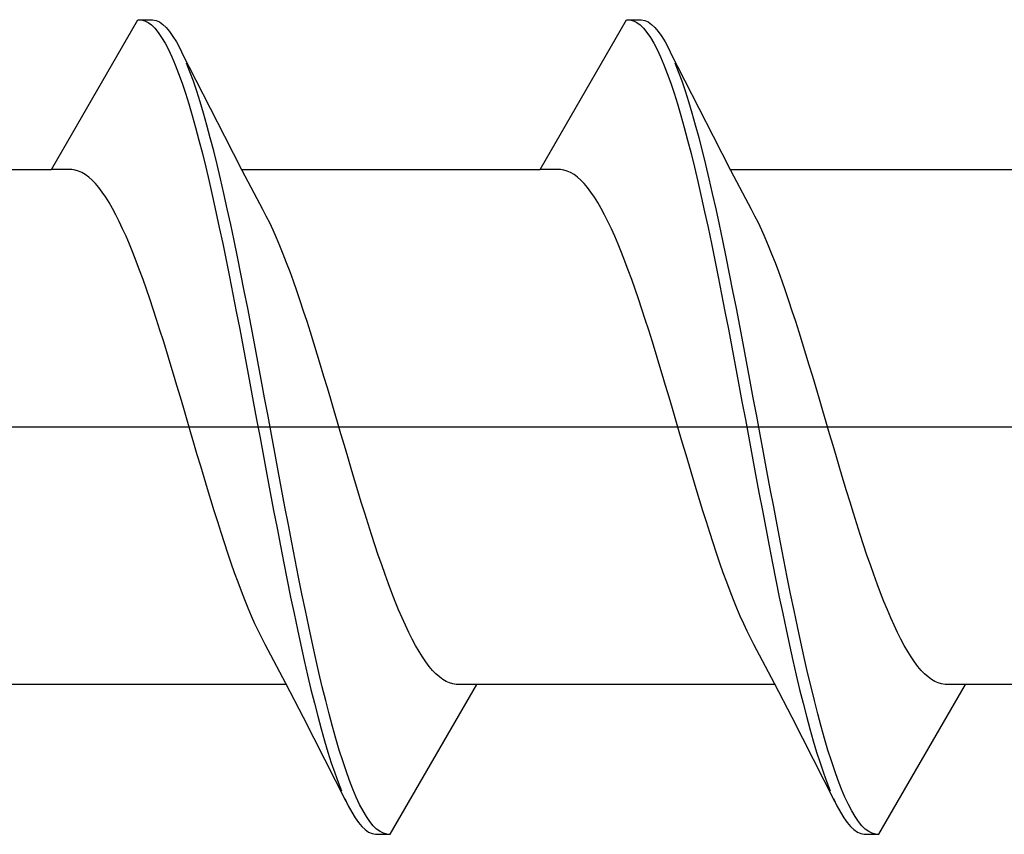
# Model space of a CAD drawing. Extents: x 105 to 1155, y 126 to 1689.
# Drawn here: x 898 to 904, y 244 to 249 of the extents above; entities that cross this region are included whole.
import ezdxf

# ---------------------------------------------------------------- set-up
doc = ezdxf.new("R2010")
doc.units = 0
doc.linetypes.add('YCENTER_1', pattern=[13, 10, -1, 1, -1])
doc.layers.add('YKK_13', color=4, linetype='CONTINUOUS', lineweight=30)

msp = doc.modelspace()

# ---------------------------------------------------------------- linework, layer by layer
at = {"layer": 'YKK_13', "linetype": 'ByBlock', "lineweight": -2, "ltscale": 3}
for p, q in [((898.2099, 247.9255, 0), (898.773, 248.9008, 0)), ((898.773, 248.9008, 0), (898.869, 248.9008, 0)), ((898.7951, 248.9003, 0), (898.8172, 248.8944, 0)), ((898.8172, 248.8944, 0), (898.8393, 248.8832, 0)), ((898.8393, 248.8832, 0), (898.8614, 248.8668, 0)), ((898.8614, 248.8668, 0), (898.8834, 248.845, 0)), ((898.869, 248.9008, 0), (898.8911, 248.896, 0)), ((898.8911, 248.896, 0), (898.9132, 248.8858, 0)), ((898.9132, 248.8858, 0), (898.9353, 248.8703, 0)), ((898.9353, 248.8703, 0), (898.9574, 248.8496, 0)), ((898.9574, 248.8496, 0), (898.9794, 248.8237, 0)), ((901.3899, 247.9255, 0), (901.953, 248.9008, 0)), ((901.953, 248.9008, 0), (902.049, 248.9008, 0)), ((901.9751, 248.9003, 0), (901.9972, 248.8944, 0)), ((901.9972, 248.8944, 0), (902.0193, 248.8832, 0)), ((902.0193, 248.8832, 0), (902.0414, 248.8668, 0)), ((902.0414, 248.8668, 0), (902.0634, 248.845, 0)), ((902.049, 248.9008, 0), (902.0711, 248.896, 0)), ((902.0711, 248.896, 0), (902.0932, 248.8858, 0)), ((902.0932, 248.8858, 0), (902.1153, 248.8703, 0)), ((902.1153, 248.8703, 0), (902.1374, 248.8496, 0)), ((902.1374, 248.8496, 0), (902.1594, 248.8237, 0)), ((898.8834, 248.845, 0), (898.9055, 248.818, 0)), ((898.9055, 248.818, 0), (898.9276, 248.7859, 0)), ((898.9276, 248.7859, 0), (898.9497, 248.7487, 0)), ((898.9794, 248.8237, 0), (899.0015, 248.7925, 0)), ((899.0015, 248.7925, 0), (899.0236, 248.7562, 0)), ((902.0634, 248.845, 0), (902.0855, 248.818, 0)), ((902.0855, 248.818, 0), (902.1076, 248.7859, 0)), ((902.1076, 248.7859, 0), (902.1297, 248.7487, 0)), ((902.1594, 248.8237, 0), (902.1815, 248.7925, 0)), ((902.1815, 248.7925, 0), (902.2036, 248.7562, 0)), ((898.9497, 248.7487, 0), (898.9718, 248.7064, 0)), ((899.0236, 248.7562, 0), (899.0457, 248.7149, 0)), ((902.1297, 248.7487, 0), (902.1518, 248.7064, 0)), ((902.2036, 248.7562, 0), (902.2257, 248.7149, 0)), ((898.9718, 248.7064, 0), (898.9939, 248.6592, 0)), ((898.9939, 248.6592, 0), (899.0159, 248.6071, 0)), ((899.0457, 248.7149, 0), (899.0678, 248.6687, 0)), ((899.3378, 248.1415, 0), (899.0593, 248.6864, 0)), ((902.1518, 248.7064, 0), (902.1739, 248.6592, 0)), ((902.1739, 248.6592, 0), (902.1959, 248.6071, 0)), ((902.2257, 248.7149, 0), (902.2478, 248.6687, 0)), ((902.5178, 248.1415, 0), (902.2393, 248.6864, 0)), ((899.0159, 248.6071, 0), (899.038, 248.5503, 0)), ((899.1119, 248.5616, 0), (899.0899, 248.6175, 0)), ((902.1959, 248.6071, 0), (902.218, 248.5503, 0)), ((902.2919, 248.5616, 0), (902.2699, 248.6175, 0)), ((899.038, 248.5503, 0), (899.0601, 248.4888, 0)), ((899.134, 248.501, 0), (899.1119, 248.5616, 0)), ((902.218, 248.5503, 0), (902.2401, 248.4888, 0)), ((902.314, 248.501, 0), (902.2919, 248.5616, 0)), ((899.0601, 248.4888, 0), (899.0822, 248.4229, 0)), ((899.1561, 248.436, 0), (899.134, 248.501, 0)), ((902.2401, 248.4888, 0), (902.2622, 248.4229, 0)), ((902.3361, 248.436, 0), (902.314, 248.501, 0)), ((899.0822, 248.4229, 0), (899.1043, 248.3526, 0)), ((899.1782, 248.3665, 0), (899.1561, 248.436, 0)), ((902.2622, 248.4229, 0), (902.2843, 248.3526, 0)), ((902.3582, 248.3665, 0), (902.3361, 248.436, 0)), ((899.1043, 248.3526, 0), (899.1264, 248.278, 0)), ((899.2003, 248.2927, 0), (899.1782, 248.3665, 0)), ((902.2843, 248.3526, 0), (902.3064, 248.278, 0)), ((902.3803, 248.2927, 0), (902.3582, 248.3665, 0)), ((899.1264, 248.278, 0), (899.1484, 248.1994, 0)), ((899.2224, 248.2148, 0), (899.2003, 248.2927, 0)), ((902.3064, 248.278, 0), (902.3284, 248.1994, 0)), ((902.4024, 248.2148, 0), (902.3803, 248.2927, 0)), ((899.2444, 248.133, 0), (899.2224, 248.2148, 0)), ((902.4244, 248.133, 0), (902.4024, 248.2148, 0)), ((899.1484, 248.1994, 0), (899.1705, 248.1168, 0)), ((902.3284, 248.1994, 0), (902.3505, 248.1168, 0)), ((899.1705, 248.1168, 0), (899.1926, 248.0305, 0)), ((899.2665, 248.0474, 0), (899.2444, 248.133, 0)), ((899.4524, 247.9197, 0), (899.3378, 248.1415, 0)), ((902.3505, 248.1168, 0), (902.3726, 248.0305, 0)), ((902.4465, 248.0474, 0), (902.4244, 248.133, 0)), ((902.6324, 247.9197, 0), (902.5178, 248.1415, 0)), ((899.1926, 248.0305, 0), (899.2147, 247.9406, 0)), ((899.2886, 247.9582, 0), (899.2665, 248.0474, 0)), ((902.3726, 248.0305, 0), (902.3947, 247.9406, 0)), ((902.4686, 247.9582, 0), (902.4465, 248.0474, 0)), ((899.3107, 247.8655, 0), (899.2886, 247.9582, 0)), ((902.4907, 247.8655, 0), (902.4686, 247.9582, 0)), ((896.2694, 247.9255, 0), (898.2099, 247.9255, 0)), ((898.3426, 247.9255, 0), (898.2099, 247.9255, 0)), ((898.3647, 247.9224, 0), (898.3426, 247.9255, 0)), ((898.3868, 247.916, 0), (898.3647, 247.9224, 0)), ((898.4089, 247.9063, 0), (898.3868, 247.916, 0)), ((898.431, 247.8931, 0), (898.4089, 247.9063, 0)), ((898.4531, 247.8767, 0), (898.431, 247.8931, 0)), ((899.2147, 247.9406, 0), (899.2368, 247.8472, 0)), ((899.4494, 247.9255, 0), (901.3899, 247.9255, 0)), ((899.5297, 247.772, 0), (899.4524, 247.9197, 0)), ((901.5226, 247.9255, 0), (901.3899, 247.9255, 0)), ((901.5447, 247.9224, 0), (901.5226, 247.9255, 0)), ((901.5668, 247.916, 0), (901.5447, 247.9224, 0)), ((901.5889, 247.9063, 0), (901.5668, 247.916, 0)), ((901.611, 247.8931, 0), (901.5889, 247.9063, 0)), ((901.6331, 247.8767, 0), (901.611, 247.8931, 0)), ((902.3947, 247.9406, 0), (902.4168, 247.8472, 0)), ((902.6294, 247.9255, 0), (904.5699, 247.9255, 0)), ((902.7097, 247.772, 0), (902.6324, 247.9197, 0)), ((898.4751, 247.857, 0), (898.4531, 247.8767, 0)), ((898.4972, 247.8341, 0), (898.4751, 247.857, 0)), ((898.5193, 247.808, 0), (898.4972, 247.8341, 0)), ((899.2368, 247.8472, 0), (899.2589, 247.7507, 0)), ((899.3328, 247.7696, 0), (899.3107, 247.8655, 0)), ((901.6551, 247.857, 0), (901.6331, 247.8767, 0)), ((901.6772, 247.8341, 0), (901.6551, 247.857, 0)), ((901.6993, 247.808, 0), (901.6772, 247.8341, 0)), ((902.4168, 247.8472, 0), (902.4389, 247.7507, 0)), ((902.5128, 247.7696, 0), (902.4907, 247.8655, 0)), ((898.5414, 247.7788, 0), (898.5193, 247.808, 0)), ((898.5635, 247.7464, 0), (898.5414, 247.7788, 0)), ((899.3549, 247.6706, 0), (899.3328, 247.7696, 0)), ((899.5865, 247.6652, 0), (899.5297, 247.772, 0)), ((901.7214, 247.7788, 0), (901.6993, 247.808, 0)), ((901.7435, 247.7464, 0), (901.7214, 247.7788, 0)), ((902.5349, 247.6706, 0), (902.5128, 247.7696, 0)), ((902.7665, 247.6652, 0), (902.7097, 247.772, 0)), ((898.5856, 247.7111, 0), (898.5635, 247.7464, 0)), ((898.6076, 247.6728, 0), (898.5856, 247.7111, 0)), ((899.2589, 247.7507, 0), (899.2809, 247.6512, 0)), ((901.7656, 247.7111, 0), (901.7435, 247.7464, 0)), ((901.7876, 247.6728, 0), (901.7656, 247.7111, 0)), ((902.4389, 247.7507, 0), (902.4609, 247.6512, 0)), ((898.6297, 247.6317, 0), (898.6076, 247.6728, 0)), ((898.6518, 247.5878, 0), (898.6297, 247.6317, 0)), ((899.2809, 247.6512, 0), (899.303, 247.5488, 0)), ((899.3769, 247.5688, 0), (899.3549, 247.6706, 0)), ((899.6086, 247.6235, 0), (899.5865, 247.6652, 0)), ((901.8097, 247.6317, 0), (901.7876, 247.6728, 0)), ((901.8318, 247.5878, 0), (901.8097, 247.6317, 0)), ((902.4609, 247.6512, 0), (902.483, 247.5488, 0)), ((902.5569, 247.5688, 0), (902.5349, 247.6706, 0)), ((902.7886, 247.6235, 0), (902.7665, 247.6652, 0)), ((898.6739, 247.5411, 0), (898.6518, 247.5878, 0)), ((899.399, 247.4643, 0), (899.3769, 247.5688, 0)), ((899.6306, 247.5791, 0), (899.6086, 247.6235, 0)), ((899.6527, 247.532, 0), (899.6306, 247.5791, 0)), ((901.8539, 247.5411, 0), (901.8318, 247.5878, 0)), ((902.579, 247.4643, 0), (902.5569, 247.5688, 0)), ((902.8106, 247.5791, 0), (902.7886, 247.6235, 0)), ((902.8327, 247.532, 0), (902.8106, 247.5791, 0)), ((898.696, 247.4919, 0), (898.6739, 247.5411, 0)), ((899.303, 247.5488, 0), (899.3251, 247.4438, 0)), ((899.6748, 247.4823, 0), (899.6527, 247.532, 0)), ((901.876, 247.4919, 0), (901.8539, 247.5411, 0)), ((902.483, 247.5488, 0), (902.5051, 247.4438, 0)), ((902.8548, 247.4823, 0), (902.8327, 247.532, 0)), ((898.7181, 247.4402, 0), (898.696, 247.4919, 0)), ((898.7401, 247.3861, 0), (898.7181, 247.4402, 0)), ((899.3251, 247.4438, 0), (899.3472, 247.3364, 0)), ((899.4211, 247.3573, 0), (899.399, 247.4643, 0)), ((899.6969, 247.4301, 0), (899.6748, 247.4823, 0)), ((901.8981, 247.4402, 0), (901.876, 247.4919, 0)), ((901.9201, 247.3861, 0), (901.8981, 247.4402, 0)), ((902.5051, 247.4438, 0), (902.5272, 247.3364, 0)), ((902.6011, 247.3573, 0), (902.579, 247.4643, 0)), ((902.8769, 247.4301, 0), (902.8548, 247.4823, 0)), ((898.7622, 247.3297, 0), (898.7401, 247.3861, 0)), ((899.719, 247.3756, 0), (899.6969, 247.4301, 0)), ((899.7411, 247.3188, 0), (899.719, 247.3756, 0)), ((901.9422, 247.3297, 0), (901.9201, 247.3861, 0)), ((902.899, 247.3756, 0), (902.8769, 247.4301, 0)), ((902.9211, 247.3188, 0), (902.899, 247.3756, 0)), ((898.7843, 247.2711, 0), (898.7622, 247.3297, 0)), ((899.3472, 247.3364, 0), (899.3693, 247.2269, 0)), ((899.4432, 247.2482, 0), (899.4211, 247.3573, 0)), ((899.7631, 247.2598, 0), (899.7411, 247.3188, 0)), ((901.9643, 247.2711, 0), (901.9422, 247.3297, 0)), ((902.5272, 247.3364, 0), (902.5493, 247.2269, 0)), ((902.6232, 247.2482, 0), (902.6011, 247.3573, 0)), ((902.9431, 247.2598, 0), (902.9211, 247.3188, 0)), ((898.8064, 247.2105, 0), (898.7843, 247.2711, 0)), ((899.4653, 247.137, 0), (899.4432, 247.2482, 0)), ((899.7852, 247.1988, 0), (899.7631, 247.2598, 0)), ((901.9864, 247.2105, 0), (901.9643, 247.2711, 0)), ((902.6453, 247.137, 0), (902.6232, 247.2482, 0)), ((902.9652, 247.1988, 0), (902.9431, 247.2598, 0)), ((898.8285, 247.148, 0), (898.8064, 247.2105, 0)), ((899.3693, 247.2269, 0), (899.3914, 247.1153, 0)), ((899.8073, 247.1359, 0), (899.7852, 247.1988, 0)), ((902.0085, 247.148, 0), (901.9864, 247.2105, 0)), ((902.5493, 247.2269, 0), (902.5714, 247.1153, 0)), ((902.9873, 247.1359, 0), (902.9652, 247.1988, 0)), ((898.8506, 247.0836, 0), (898.8285, 247.148, 0)), ((899.4874, 247.024, 0), (899.4653, 247.137, 0)), ((899.8294, 247.0712, 0), (899.8073, 247.1359, 0)), ((902.0306, 247.0836, 0), (902.0085, 247.148, 0)), ((902.6674, 247.024, 0), (902.6453, 247.137, 0)), ((903.0094, 247.0712, 0), (902.9873, 247.1359, 0)), ((898.8726, 247.0176, 0), (898.8506, 247.0836, 0)), ((899.3914, 247.1153, 0), (899.4134, 247.002, 0)), ((899.8515, 247.0048, 0), (899.8294, 247.0712, 0)), ((902.0526, 247.0176, 0), (902.0306, 247.0836, 0)), ((902.5714, 247.1153, 0), (902.5934, 247.002, 0)), ((903.0315, 247.0048, 0), (903.0094, 247.0712, 0)), ((898.8947, 246.95, 0), (898.8726, 247.0176, 0)), ((899.4134, 247.002, 0), (899.4355, 246.8873, 0)), ((899.5094, 246.9095, 0), (899.4874, 247.024, 0)), ((899.8736, 246.937, 0), (899.8515, 247.0048, 0)), ((902.0747, 246.95, 0), (902.0526, 247.0176, 0)), ((902.5934, 247.002, 0), (902.6155, 246.8873, 0)), ((902.6894, 246.9095, 0), (902.6674, 247.024, 0)), ((903.0536, 246.937, 0), (903.0315, 247.0048, 0)), ((898.9168, 246.881, 0), (898.8947, 246.95, 0)), ((899.8956, 246.8677, 0), (899.8736, 246.937, 0)), ((902.0968, 246.881, 0), (902.0747, 246.95, 0)), ((903.0756, 246.8677, 0), (903.0536, 246.937, 0)), ((898.9389, 246.8107, 0), (898.9168, 246.881, 0)), ((899.4355, 246.8873, 0), (899.4576, 246.7712, 0)), ((899.5315, 246.7937, 0), (899.5094, 246.9095, 0)), ((899.9177, 246.7972, 0), (899.8956, 246.8677, 0)), ((902.1189, 246.8107, 0), (902.0968, 246.881, 0)), ((902.6155, 246.8873, 0), (902.6376, 246.7712, 0)), ((902.7115, 246.7937, 0), (902.6894, 246.9095, 0)), ((903.0977, 246.7972, 0), (903.0756, 246.8677, 0)), ((898.961, 246.7393, 0), (898.9389, 246.8107, 0)), ((902.141, 246.7393, 0), (902.1189, 246.8107, 0)), ((898.9831, 246.667, 0), (898.961, 246.7393, 0)), ((899.4576, 246.7712, 0), (899.4797, 246.6541, 0)), ((899.5536, 246.6767, 0), (899.5315, 246.7937, 0)), ((899.9398, 246.7257, 0), (899.9177, 246.7972, 0)), ((902.1631, 246.667, 0), (902.141, 246.7393, 0)), ((902.6376, 246.7712, 0), (902.6597, 246.6541, 0)), ((902.7336, 246.6767, 0), (902.7115, 246.7937, 0)), ((903.1198, 246.7257, 0), (903.0977, 246.7972, 0)), ((899.5757, 246.5589, 0), (899.5536, 246.6767, 0)), ((899.9619, 246.6531, 0), (899.9398, 246.7257, 0)), ((902.7557, 246.5589, 0), (902.7336, 246.6767, 0)), ((903.1419, 246.6531, 0), (903.1198, 246.7257, 0)), ((899.0051, 246.5938, 0), (898.9831, 246.667, 0)), ((899.4797, 246.6541, 0), (899.5018, 246.5361, 0)), ((899.984, 246.5798, 0), (899.9619, 246.6531, 0)), ((902.1851, 246.5938, 0), (902.1631, 246.667, 0)), ((902.6597, 246.6541, 0), (902.6818, 246.5361, 0)), ((903.164, 246.5798, 0), (903.1419, 246.6531, 0)), ((899.0272, 246.5199, 0), (899.0051, 246.5938, 0)), ((899.5978, 246.4405, 0), (899.5757, 246.5589, 0)), ((900.0061, 246.5057, 0), (899.984, 246.5798, 0)), ((902.2072, 246.5199, 0), (902.1851, 246.5938, 0)), ((902.7778, 246.4405, 0), (902.7557, 246.5589, 0)), ((903.1861, 246.5057, 0), (903.164, 246.5798, 0)), ((899.0493, 246.4454, 0), (899.0272, 246.5199, 0)), ((899.5018, 246.5361, 0), (899.5239, 246.4176, 0)), ((900.0281, 246.4312, 0), (900.0061, 246.5057, 0)), ((902.2293, 246.4454, 0), (902.2072, 246.5199, 0)), ((902.6818, 246.5361, 0), (902.7039, 246.4176, 0)), ((903.2081, 246.4312, 0), (903.1861, 246.5057, 0)), ((899.0714, 246.3706, 0), (899.0493, 246.4454, 0)), ((899.5239, 246.4176, 0), (899.5459, 246.2988, 0)), ((899.6199, 246.3217, 0), (899.5978, 246.4405, 0)), ((900.0502, 246.3563, 0), (900.0281, 246.4312, 0)), ((902.2514, 246.3706, 0), (902.2293, 246.4454, 0)), ((902.7039, 246.4176, 0), (902.7259, 246.2988, 0)), ((902.7999, 246.3217, 0), (902.7778, 246.4405, 0)), ((903.2302, 246.3563, 0), (903.2081, 246.4312, 0)), ((899.0935, 246.2955, 0), (899.0714, 246.3706, 0)), ((900.0723, 246.2812, 0), (900.0502, 246.3563, 0)), ((902.2735, 246.2955, 0), (902.2514, 246.3706, 0)), ((903.2523, 246.2812, 0), (903.2302, 246.3563, 0)), ((899.1156, 246.2203, 0), (899.0935, 246.2955, 0)), ((899.5459, 246.2988, 0), (899.568, 246.1798, 0)), ((899.6419, 246.2028, 0), (899.6199, 246.3217, 0)), ((902.2956, 246.2203, 0), (902.2735, 246.2955, 0)), ((902.7259, 246.2988, 0), (902.748, 246.1798, 0)), ((902.8219, 246.2028, 0), (902.7999, 246.3217, 0)), ((900.0944, 246.2061, 0), (900.0723, 246.2812, 0)), ((903.2744, 246.2061, 0), (903.2523, 246.2812, 0)), ((899.1376, 246.1452, 0), (899.1156, 246.2203, 0)), ((899.568, 246.1798, 0), (899.5901, 246.061, 0)), ((899.664, 246.0839, 0), (899.6419, 246.2028, 0)), ((900.1165, 246.131, 0), (900.0944, 246.2061, 0)), ((902.3176, 246.1452, 0), (902.2956, 246.2203, 0)), ((902.748, 246.1798, 0), (902.7701, 246.061, 0)), ((902.844, 246.0839, 0), (902.8219, 246.2028, 0)), ((903.2965, 246.131, 0), (903.2744, 246.2061, 0)), ((899.1597, 246.0703, 0), (899.1376, 246.1452, 0)), ((900.1386, 246.0561, 0), (900.1165, 246.131, 0)), ((902.3397, 246.0703, 0), (902.3176, 246.1452, 0)), ((903.3186, 246.0561, 0), (903.2965, 246.131, 0)), ((899.1818, 245.9958, 0), (899.1597, 246.0703, 0)), ((899.5901, 246.061, 0), (899.6122, 245.9426, 0)), ((899.6861, 245.9654, 0), (899.664, 246.0839, 0)), ((900.1606, 245.9817, 0), (900.1386, 246.0561, 0)), ((902.3618, 245.9958, 0), (902.3397, 246.0703, 0)), ((902.7701, 246.061, 0), (902.7922, 245.9426, 0)), ((902.8661, 245.9654, 0), (902.844, 246.0839, 0)), ((903.3406, 245.9817, 0), (903.3186, 246.0561, 0)), ((899.2039, 245.9218, 0), (899.1818, 245.9958, 0)), ((899.7082, 245.8475, 0), (899.6861, 245.9654, 0)), ((900.1827, 245.9078, 0), (900.1606, 245.9817, 0)), ((902.3839, 245.9218, 0), (902.3618, 245.9958, 0)), ((902.8882, 245.8475, 0), (902.8661, 245.9654, 0)), ((903.3627, 245.9078, 0), (903.3406, 245.9817, 0)), ((899.226, 245.8484, 0), (899.2039, 245.9218, 0)), ((899.6122, 245.9426, 0), (899.6343, 245.8248, 0)), ((900.2048, 245.8346, 0), (900.1827, 245.9078, 0)), ((902.406, 245.8484, 0), (902.3839, 245.9218, 0)), ((902.7922, 245.9426, 0), (902.8143, 245.8248, 0)), ((903.3848, 245.8346, 0), (903.3627, 245.9078, 0)), ((899.2481, 245.7759, 0), (899.226, 245.8484, 0)), ((899.7303, 245.7304, 0), (899.7082, 245.8475, 0)), ((902.4281, 245.7759, 0), (902.406, 245.8484, 0)), ((902.9103, 245.7304, 0), (902.8882, 245.8475, 0)), ((899.2701, 245.7043, 0), (899.2481, 245.7759, 0)), ((899.6343, 245.8248, 0), (899.6564, 245.7079, 0)), ((900.2269, 245.7622, 0), (900.2048, 245.8346, 0)), ((902.4501, 245.7043, 0), (902.4281, 245.7759, 0)), ((902.8143, 245.8248, 0), (902.8364, 245.7079, 0)), ((903.4069, 245.7622, 0), (903.3848, 245.8346, 0)), ((899.7524, 245.6143, 0), (899.7303, 245.7304, 0)), ((900.249, 245.6908, 0), (900.2269, 245.7622, 0)), ((902.9324, 245.6143, 0), (902.9103, 245.7304, 0)), ((903.429, 245.6908, 0), (903.4069, 245.7622, 0)), ((899.2922, 245.6338, 0), (899.2701, 245.7043, 0)), ((899.6564, 245.7079, 0), (899.6784, 245.5921, 0)), ((900.2711, 245.6206, 0), (900.249, 245.6908, 0)), ((902.4722, 245.6338, 0), (902.4501, 245.7043, 0)), ((902.8364, 245.7079, 0), (902.8584, 245.5921, 0)), ((903.4511, 245.6206, 0), (903.429, 245.6908, 0)), ((899.3143, 245.5646, 0), (899.2922, 245.6338, 0)), ((899.6784, 245.5921, 0), (899.7005, 245.4775, 0)), ((899.7744, 245.4995, 0), (899.7524, 245.6143, 0)), ((900.2931, 245.5516, 0), (900.2711, 245.6206, 0)), ((902.4943, 245.5646, 0), (902.4722, 245.6338, 0)), ((902.8584, 245.5921, 0), (902.8805, 245.4775, 0)), ((902.9544, 245.4995, 0), (902.9324, 245.6143, 0)), ((903.4731, 245.5516, 0), (903.4511, 245.6206, 0)), ((899.3364, 245.4967, 0), (899.3143, 245.5646, 0)), ((900.3152, 245.484, 0), (900.2931, 245.5516, 0)), ((902.5164, 245.4967, 0), (902.4943, 245.5646, 0)), ((903.4952, 245.484, 0), (903.4731, 245.5516, 0)), ((899.3585, 245.4304, 0), (899.3364, 245.4967, 0)), ((899.7005, 245.4775, 0), (899.7226, 245.3646, 0)), ((899.7965, 245.3862, 0), (899.7744, 245.4995, 0)), ((900.3373, 245.4179, 0), (900.3152, 245.484, 0)), ((902.5385, 245.4304, 0), (902.5164, 245.4967, 0)), ((902.8805, 245.4775, 0), (902.9026, 245.3646, 0)), ((902.9765, 245.3862, 0), (902.9544, 245.4995, 0)), ((903.5173, 245.4179, 0), (903.4952, 245.484, 0)), ((899.3806, 245.3657, 0), (899.3585, 245.4304, 0)), ((900.3594, 245.3536, 0), (900.3373, 245.4179, 0)), ((902.5606, 245.3657, 0), (902.5385, 245.4304, 0)), ((903.5394, 245.3536, 0), (903.5173, 245.4179, 0)), ((899.4026, 245.3028, 0), (899.3806, 245.3657, 0)), ((899.7226, 245.3646, 0), (899.7447, 245.2534, 0)), ((899.8186, 245.2747, 0), (899.7965, 245.3862, 0)), ((900.3815, 245.291, 0), (900.3594, 245.3536, 0)), ((902.5826, 245.3028, 0), (902.5606, 245.3657, 0)), ((902.9026, 245.3646, 0), (902.9247, 245.2534, 0)), ((902.9986, 245.2747, 0), (902.9765, 245.3862, 0)), ((903.5615, 245.291, 0), (903.5394, 245.3536, 0)), ((899.4247, 245.2418, 0), (899.4026, 245.3028, 0)), ((899.8407, 245.1651, 0), (899.8186, 245.2747, 0)), ((900.4036, 245.2304, 0), (900.3815, 245.291, 0)), ((902.6047, 245.2418, 0), (902.5826, 245.3028, 0)), ((903.0207, 245.1651, 0), (902.9986, 245.2747, 0)), ((903.5836, 245.2304, 0), (903.5615, 245.291, 0)), ((899.4468, 245.1828, 0), (899.4247, 245.2418, 0)), ((899.7447, 245.2534, 0), (899.7668, 245.1442, 0)), ((900.4256, 245.1718, 0), (900.4036, 245.2304, 0)), ((902.6268, 245.1828, 0), (902.6047, 245.2418, 0)), ((902.9247, 245.2534, 0), (902.9468, 245.1442, 0)), ((903.6056, 245.1718, 0), (903.5836, 245.2304, 0)), ((899.4689, 245.126, 0), (899.4468, 245.1828, 0)), ((899.7668, 245.1442, 0), (899.7889, 245.0373, 0)), ((899.8628, 245.0577, 0), (899.8407, 245.1651, 0)), ((900.4477, 245.1154, 0), (900.4256, 245.1718, 0)), ((902.6489, 245.126, 0), (902.6268, 245.1828, 0)), ((902.9468, 245.1442, 0), (902.9689, 245.0373, 0)), ((903.0428, 245.0577, 0), (903.0207, 245.1651, 0)), ((903.6277, 245.1154, 0), (903.6056, 245.1718, 0)), ((899.491, 245.0714, 0), (899.4689, 245.126, 0)), ((899.5131, 245.0193, 0), (899.491, 245.0714, 0)), ((900.4698, 245.0613, 0), (900.4477, 245.1154, 0)), ((902.671, 245.0714, 0), (902.6489, 245.126, 0)), ((902.6931, 245.0193, 0), (902.671, 245.0714, 0)), ((903.6498, 245.0613, 0), (903.6277, 245.1154, 0)), ((899.5351, 244.9696, 0), (899.5131, 245.0193, 0)), ((899.7889, 245.0373, 0), (899.8109, 244.9328, 0)), ((899.8849, 244.9528, 0), (899.8628, 245.0577, 0)), ((900.4919, 245.0096, 0), (900.4698, 245.0613, 0)), ((900.514, 244.9604, 0), (900.4919, 245.0096, 0)), ((902.7151, 244.9696, 0), (902.6931, 245.0193, 0)), ((902.9689, 245.0373, 0), (902.9909, 244.9328, 0)), ((903.0649, 244.9528, 0), (903.0428, 245.0577, 0)), ((903.6719, 245.0096, 0), (903.6498, 245.0613, 0)), ((903.694, 244.9604, 0), (903.6719, 245.0096, 0)), ((899.5572, 244.9224, 0), (899.5351, 244.9696, 0)), ((899.9069, 244.8504, 0), (899.8849, 244.9528, 0)), ((900.5361, 244.9138, 0), (900.514, 244.9604, 0)), ((902.7372, 244.9224, 0), (902.7151, 244.9696, 0)), ((903.0869, 244.8504, 0), (903.0649, 244.9528, 0)), ((903.7161, 244.9138, 0), (903.694, 244.9604, 0)), ((899.5793, 244.878, 0), (899.5572, 244.9224, 0)), ((899.6014, 244.8363, 0), (899.5793, 244.878, 0)), ((899.8109, 244.9328, 0), (899.833, 244.831, 0)), ((900.5581, 244.8699, 0), (900.5361, 244.9138, 0)), ((902.7593, 244.878, 0), (902.7372, 244.9224, 0)), ((902.7814, 244.8363, 0), (902.7593, 244.878, 0)), ((902.9909, 244.9328, 0), (903.013, 244.831, 0)), ((903.7381, 244.8699, 0), (903.7161, 244.9138, 0)), ((899.6582, 244.7296, 0), (899.6014, 244.8363, 0)), ((899.833, 244.831, 0), (899.8551, 244.732, 0)), ((899.929, 244.7508, 0), (899.9069, 244.8504, 0)), ((900.5802, 244.8287, 0), (900.5581, 244.8699, 0)), ((900.6023, 244.7904, 0), (900.5802, 244.8287, 0)), ((902.8382, 244.7296, 0), (902.7814, 244.8363, 0)), ((903.013, 244.831, 0), (903.0351, 244.732, 0)), ((903.109, 244.7508, 0), (903.0869, 244.8504, 0)), ((903.7602, 244.8287, 0), (903.7381, 244.8699, 0)), ((903.7823, 244.7904, 0), (903.7602, 244.8287, 0)), ((899.9511, 244.6543, 0), (899.929, 244.7508, 0)), ((900.6244, 244.7551, 0), (900.6023, 244.7904, 0)), ((900.6465, 244.7228, 0), (900.6244, 244.7551, 0)), ((903.1311, 244.6543, 0), (903.109, 244.7508, 0)), ((903.8044, 244.7551, 0), (903.7823, 244.7904, 0)), ((903.8265, 244.7228, 0), (903.8044, 244.7551, 0)), ((899.7354, 244.5819, 0), (899.6582, 244.7296, 0)), ((899.8551, 244.732, 0), (899.8772, 244.6361, 0)), ((900.6686, 244.6935, 0), (900.6465, 244.7228, 0)), ((900.6906, 244.6674, 0), (900.6686, 244.6935, 0)), ((902.9154, 244.5819, 0), (902.8382, 244.7296, 0)), ((903.0351, 244.732, 0), (903.0572, 244.6361, 0)), ((903.8486, 244.6935, 0), (903.8265, 244.7228, 0)), ((903.8706, 244.6674, 0), (903.8486, 244.6935, 0)), ((899.8772, 244.6361, 0), (899.8993, 244.5434, 0)), ((899.9732, 244.561, 0), (899.9511, 244.6543, 0)), ((900.7127, 244.6445, 0), (900.6906, 244.6674, 0)), ((900.7348, 244.6248, 0), (900.7127, 244.6445, 0)), ((900.7569, 244.6084, 0), (900.7348, 244.6248, 0)), ((903.0572, 244.6361, 0), (903.0793, 244.5434, 0)), ((903.1532, 244.561, 0), (903.1311, 244.6543, 0)), ((903.8927, 244.6445, 0), (903.8706, 244.6674, 0)), ((903.9148, 244.6248, 0), (903.8927, 244.6445, 0)), ((903.9369, 244.6084, 0), (903.9148, 244.6248, 0)), ((899.7384, 244.5761, 0), (897.7979, 244.5761, 0)), ((899.85, 244.36, 0), (899.7354, 244.5819, 0)), ((899.9953, 244.4711, 0), (899.9732, 244.561, 0)), ((900.4149, 243.6008, 0), (900.9779, 244.5761, 0)), ((900.779, 244.5953, 0), (900.7569, 244.6084, 0)), ((900.8011, 244.5855, 0), (900.779, 244.5953, 0)), ((900.8231, 244.5791, 0), (900.8011, 244.5855, 0)), ((900.8452, 244.5761, 0), (900.8231, 244.5791, 0)), ((900.9779, 244.5761, 0), (900.8452, 244.5761, 0)), ((902.9184, 244.5761, 0), (900.9779, 244.5761, 0)), ((903.03, 244.36, 0), (902.9154, 244.5819, 0)), ((903.1753, 244.4711, 0), (903.1532, 244.561, 0)), ((903.5949, 243.6008, 0), (904.1579, 244.5761, 0)), ((903.959, 244.5953, 0), (903.9369, 244.6084, 0)), ((903.9811, 244.5855, 0), (903.959, 244.5953, 0)), ((904.0031, 244.5791, 0), (903.9811, 244.5855, 0)), ((904.0252, 244.5761, 0), (904.0031, 244.5791, 0)), ((904.1579, 244.5761, 0), (904.0252, 244.5761, 0)), ((906.0984, 244.5761, 0), (904.1579, 244.5761, 0)), ((899.8993, 244.5434, 0), (899.9214, 244.4542, 0)), ((903.0793, 244.5434, 0), (903.1014, 244.4542, 0)), ((899.9214, 244.4542, 0), (899.9434, 244.3685, 0)), ((900.0174, 244.3848, 0), (899.9953, 244.4711, 0)), ((903.1014, 244.4542, 0), (903.1234, 244.3685, 0)), ((903.1974, 244.3848, 0), (903.1753, 244.4711, 0)), ((899.9434, 244.3685, 0), (899.9655, 244.2867, 0)), ((900.0394, 244.3022, 0), (900.0174, 244.3848, 0)), ((903.1234, 244.3685, 0), (903.1455, 244.2867, 0)), ((903.2194, 244.3022, 0), (903.1974, 244.3848, 0)), ((900.1286, 243.8151, 0), (899.85, 244.36, 0)), ((900.0615, 244.2236, 0), (900.0394, 244.3022, 0)), ((903.3086, 243.8151, 0), (903.03, 244.36, 0)), ((903.2415, 244.2236, 0), (903.2194, 244.3022, 0)), ((899.9655, 244.2867, 0), (899.9876, 244.2089, 0)), ((903.1455, 244.2867, 0), (903.1676, 244.2089, 0)), ((899.9876, 244.2089, 0), (900.0097, 244.1351, 0)), ((900.0836, 244.149, 0), (900.0615, 244.2236, 0)), ((903.1676, 244.2089, 0), (903.1897, 244.1351, 0)), ((903.2636, 244.149, 0), (903.2415, 244.2236, 0)), ((900.0097, 244.1351, 0), (900.0318, 244.0656, 0)), ((900.1057, 244.0787, 0), (900.0836, 244.149, 0)), ((903.1897, 244.1351, 0), (903.2118, 244.0656, 0)), ((903.2857, 244.0787, 0), (903.2636, 244.149, 0)), ((900.0318, 244.0656, 0), (900.0539, 244.0005, 0)), ((900.1278, 244.0127, 0), (900.1057, 244.0787, 0)), ((903.2118, 244.0656, 0), (903.2339, 244.0005, 0)), ((903.3078, 244.0127, 0), (903.2857, 244.0787, 0)), ((900.0539, 244.0005, 0), (900.0759, 243.9399, 0)), ((900.1499, 243.9513, 0), (900.1278, 244.0127, 0)), ((903.2339, 244.0005, 0), (903.2559, 243.9399, 0)), ((903.3299, 243.9513, 0), (903.3078, 244.0127, 0)), ((900.0759, 243.9399, 0), (900.098, 243.884, 0)), ((900.1719, 243.8945, 0), (900.1499, 243.9513, 0)), ((903.2559, 243.9399, 0), (903.278, 243.884, 0)), ((903.3519, 243.8945, 0), (903.3299, 243.9513, 0)), ((900.194, 243.8424, 0), (900.1719, 243.8945, 0)), ((903.374, 243.8424, 0), (903.3519, 243.8945, 0)), ((900.1201, 243.8329, 0), (900.1422, 243.7866, 0)), ((900.1422, 243.7866, 0), (900.1643, 243.7453, 0)), ((900.2161, 243.7952, 0), (900.194, 243.8424, 0)), ((900.2382, 243.7529, 0), (900.2161, 243.7952, 0)), ((903.3001, 243.8329, 0), (903.3222, 243.7866, 0)), ((903.3222, 243.7866, 0), (903.3443, 243.7453, 0)), ((903.3961, 243.7952, 0), (903.374, 243.8424, 0)), ((903.4182, 243.7529, 0), (903.3961, 243.7952, 0)), ((900.1643, 243.7453, 0), (900.1864, 243.709, 0)), ((900.2603, 243.7156, 0), (900.2382, 243.7529, 0)), ((903.3443, 243.7453, 0), (903.3664, 243.709, 0)), ((903.4403, 243.7156, 0), (903.4182, 243.7529, 0)), ((900.1864, 243.709, 0), (900.2084, 243.6779, 0)), ((900.2084, 243.6779, 0), (900.2305, 243.6519, 0)), ((900.2824, 243.6835, 0), (900.2603, 243.7156, 0)), ((900.3044, 243.6565, 0), (900.2824, 243.6835, 0)), ((903.3664, 243.709, 0), (903.3884, 243.6779, 0)), ((903.3884, 243.6779, 0), (903.4105, 243.6519, 0)), ((903.4624, 243.6835, 0), (903.4403, 243.7156, 0)), ((903.4844, 243.6565, 0), (903.4624, 243.6835, 0)), ((900.2305, 243.6519, 0), (900.2526, 243.6312, 0)), ((900.2526, 243.6312, 0), (900.2747, 243.6157, 0)), ((900.2747, 243.6157, 0), (900.2968, 243.6056, 0)), ((900.2968, 243.6056, 0), (900.3189, 243.6008, 0)), ((900.3265, 243.6348, 0), (900.3044, 243.6565, 0)), ((900.3189, 243.6008, 0), (900.4149, 243.6008, 0)), ((900.3486, 243.6183, 0), (900.3265, 243.6348, 0)), ((900.3707, 243.6071, 0), (900.3486, 243.6183, 0)), ((900.3928, 243.6013, 0), (900.3707, 243.6071, 0)), ((903.4105, 243.6519, 0), (903.4326, 243.6312, 0)), ((903.4326, 243.6312, 0), (903.4547, 243.6157, 0)), ((903.4547, 243.6157, 0), (903.4768, 243.6056, 0)), ((903.4768, 243.6056, 0), (903.4989, 243.6008, 0)), ((903.5065, 243.6348, 0), (903.4844, 243.6565, 0)), ((903.4989, 243.6008, 0), (903.5949, 243.6008, 0)), ((903.5286, 243.6183, 0), (903.5065, 243.6348, 0)), ((903.5507, 243.6071, 0), (903.5286, 243.6183, 0)), ((903.5728, 243.6013, 0), (903.5507, 243.6071, 0))]:
    msp.add_line(p, q, dxfattribs=at)
at = {"layer": 'YKK_13', "linetype": 'YCENTER_1', "lineweight": -2}
msp.add_line((806.6038, 246.2508, 0), (928.752, 246.2508, 0), dxfattribs=at)

doc.saveas('drawing.dxf')
